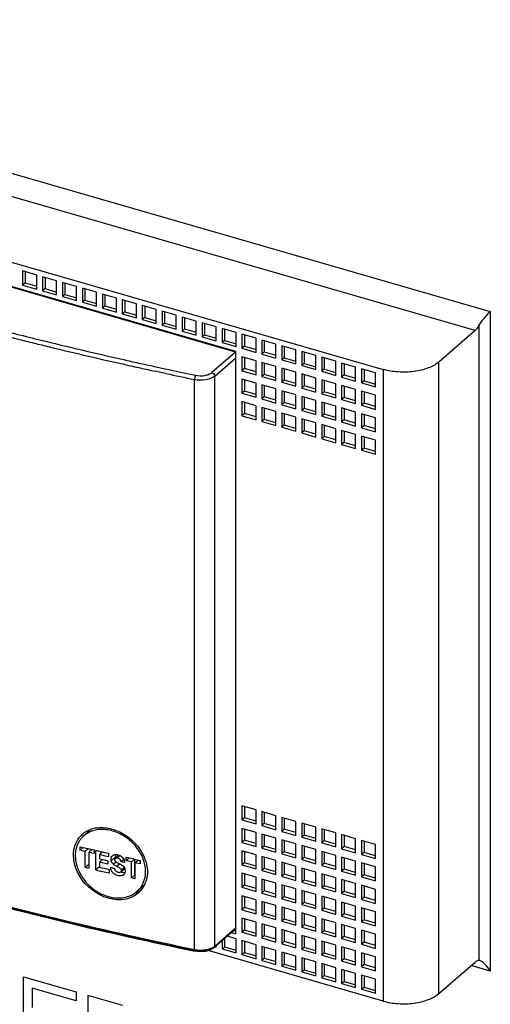
# Model space of a CAD drawing. Units: inches. Extents: x 0 to 34, y -24.5 to 22.
# Drawn here: x 28.8 to 30.1, y 11.9 to 14.5 of the extents above; entities that cross this region are included whole.
import ezdxf

# ---------------------------------------------------------------- set-up
doc = ezdxf.new("R2010")
doc.units = ezdxf.units.IN
doc.header["$LTSCALE"] = 1.87
doc.header["$MEASUREMENT"] = 0
doc.layers.get('0').update_dxf_attribs({"linetype": 'CONTINUOUS'})
doc.layers.add('DATUM_CURVE', color=7, linetype='CONTINUOUS')

msp = doc.modelspace()

# ---------------------------------------------------------------- linework, layer by layer
at = {"color": 9, "linetype": 'Continuous'}
for p, q in [((27.3919, 14.5474), (30.0923, 13.7678)), ((30.0519, 13.717), (27.389, 14.4857)), ((30.0923, 13.7678), (30.0923, 12.0051)), ((30.0627, 12.0336), (30.0627, 13.7314)), ((28.8433, 13.7032), (28.8523, 13.7009)), ((28.8512, 13.6888), (28.8493, 13.6893)), ((28.8849, 13.6928), (28.8923, 13.691)), ((28.9161, 13.6728), (28.9143, 13.6733)), ((29.4117, 13.6593), (29.3486, 13.6046)), ((29.1168, 13.6381), (29.1177, 13.6379)), ((29.3561, 13.5949), (29.4127, 13.644)), ((29.9544, 11.9449), (29.9544, 13.6326)), ((29.1154, 13.6261), (29.1137, 13.6265)), ((29.2014, 13.6071), (29.1973, 13.608)), ((29.2, 13.6197), (29.2226, 13.6148)), ((29.2198, 13.6031), (29.2014, 13.6071)), ((29.2257, 13.6019), (29.2198, 13.6031)), ((29.2226, 13.6148), (29.2234, 13.6146)), ((29.8065, 13.6128), (29.8065, 11.9251)), ((29.3019, 12.063), (29.3019, 13.5857)), ((29.3561, 12.0722), (29.3561, 13.5949)), ((29.0887, 12.304), (29.0998, 12.3136)), ((29.0796, 12.3002), (29.0911, 12.3102)), ((29.0844, 12.291), (29.0919, 12.2975)), ((29.0937, 12.2854), (29.1015, 12.2921)), ((29.1068, 12.276), (29.1143, 12.2825)), ((29.1072, 12.2734), (29.1153, 12.2803)), ((29.4127, 12.1213), (29.3561, 12.0722)), ((29.3035, 12.0585), (29.3052, 12.0595)), ((30.0923, 12.0051), (30.041, 12.0199))]:
    msp.add_line(p, q, dxfattribs=at)
at = {"color": 6, "linetype": 'Continuous'}
for p, q in [((27.3312, 14.3274), (29.8065, 13.6128)), ((29.4127, 13.6608), (27.725, 14.148)), ((29.4117, 13.6593), (27.739, 14.1421)), ((28.843, 13.8759), (28.843, 13.8384)), ((28.8805, 13.8651), (28.843, 13.8759)), ((28.8495, 13.8741), (28.8495, 13.844)), ((28.8805, 13.8276), (28.8805, 13.8651)), ((28.8495, 13.844), (28.843, 13.8384)), ((28.8495, 13.844), (28.8805, 13.8351)), ((28.8963, 13.8606), (28.8963, 13.823)), ((28.9338, 13.8497), (28.8963, 13.8606)), ((28.9028, 13.8587), (28.9028, 13.8287)), ((28.9338, 13.8122), (28.9338, 13.8497)), ((28.9495, 13.8452), (28.9495, 13.8077)), ((28.987, 13.8344), (28.9495, 13.8452)), ((28.956, 13.8433), (28.956, 13.8133)), ((28.843, 13.8384), (28.8805, 13.8276)), ((28.9028, 13.8287), (28.8963, 13.823)), ((28.8963, 13.823), (28.9338, 13.8122)), ((28.9028, 13.8287), (28.9338, 13.8197)), ((28.956, 13.8133), (28.9495, 13.8077)), ((28.956, 13.8133), (28.987, 13.8044)), ((28.987, 13.7968), (28.987, 13.8344)), ((29.0028, 13.8298), (29.0028, 13.7923)), ((29.0403, 13.819), (29.0028, 13.8298)), ((29.0093, 13.8279), (29.0093, 13.7979)), ((29.0403, 13.7815), (29.0403, 13.819)), ((29.056, 13.8144), (29.056, 13.7769)), ((29.0936, 13.8036), (29.056, 13.8144)), ((29.0625, 13.8126), (29.0625, 13.7826)), ((28.9495, 13.8077), (28.987, 13.7968)), ((29.0093, 13.7979), (29.0028, 13.7923)), ((29.0028, 13.7923), (29.0403, 13.7815)), ((29.0093, 13.7979), (29.0403, 13.789)), ((29.0936, 13.7661), (29.0936, 13.8036)), ((29.1093, 13.7991), (29.1093, 13.7616)), ((29.1468, 13.7882), (29.1093, 13.7991)), ((29.1158, 13.7972), (29.1158, 13.7672)), ((29.1468, 13.7507), (29.1468, 13.7882)), ((29.0625, 13.7826), (29.056, 13.7769)), ((29.056, 13.7769), (29.0936, 13.7661)), ((29.0625, 13.7826), (29.0936, 13.7736)), ((29.1158, 13.7672), (29.1093, 13.7616)), ((29.1093, 13.7616), (29.1468, 13.7507)), ((29.1158, 13.7672), (29.1468, 13.7582)), ((29.1626, 13.7837), (29.1626, 13.7462)), ((29.2001, 13.7729), (29.1626, 13.7837)), ((29.1691, 13.7818), (29.1691, 13.7518)), ((29.2001, 13.7354), (29.2001, 13.7729)), ((29.2158, 13.7683), (29.2158, 13.7308)), ((29.2533, 13.7575), (29.2158, 13.7683)), ((29.2223, 13.7664), (29.2223, 13.7364)), ((29.1691, 13.7518), (29.1626, 13.7462)), ((29.1626, 13.7462), (29.2001, 13.7354)), ((29.1691, 13.7518), (29.2001, 13.7429)), ((29.2223, 13.7364), (29.2158, 13.7308)), ((29.2223, 13.7364), (29.2533, 13.7275)), ((29.2533, 13.72), (29.2533, 13.7575)), ((29.2691, 13.7529), (29.2691, 13.7154)), ((29.3066, 13.7421), (29.2691, 13.7529)), ((29.2756, 13.7511), (29.2756, 13.7211)), ((29.3066, 13.7046), (29.3066, 13.7421)), ((29.3223, 13.7376), (29.3223, 13.7001)), ((29.3598, 13.7267), (29.3223, 13.7376)), ((29.3288, 13.7357), (29.3288, 13.7057)), ((29.2158, 13.7308), (29.2533, 13.72)), ((29.2756, 13.7211), (29.2691, 13.7154)), ((29.2691, 13.7154), (29.3066, 13.7046)), ((29.2756, 13.7211), (29.3066, 13.7121)), ((29.3598, 13.6892), (29.3598, 13.7267)), ((29.3756, 13.7222), (29.3756, 13.6847)), ((29.4131, 13.7114), (29.3756, 13.7222)), ((29.3821, 13.7203), (29.3821, 13.6903)), ((29.4131, 13.6739), (29.4131, 13.7114)), ((30.0519, 13.717), (29.9544, 13.6326)), ((29.3288, 13.7057), (29.3223, 13.7001)), ((29.3223, 13.7001), (29.3598, 13.6892)), ((29.3288, 13.7057), (29.3598, 13.6967)), ((29.3821, 13.6903), (29.3756, 13.6847)), ((29.3756, 13.6847), (29.4131, 13.6739)), ((29.3821, 13.6903), (29.4131, 13.6814)), ((29.4288, 13.7068), (29.4288, 13.6693)), ((29.4664, 13.696), (29.4288, 13.7068)), ((29.4353, 13.7049), (29.4353, 13.6749)), ((29.4664, 13.6585), (29.4664, 13.696)), ((29.4821, 13.6914), (29.4821, 13.6539)), ((29.5196, 13.6806), (29.4821, 13.6914)), ((29.4886, 13.6896), (29.4886, 13.6596)), ((29.4127, 12.1044), (29.4127, 13.6608)), ((29.4353, 13.6749), (29.4288, 13.6693)), ((29.4288, 13.6693), (29.4664, 13.6585)), ((29.4353, 13.6749), (29.4664, 13.666)), ((29.4886, 13.6596), (29.4821, 13.6539)), ((29.4886, 13.6596), (29.5196, 13.6506)), ((29.5196, 13.6431), (29.5196, 13.6806)), ((29.5354, 13.6761), (29.5354, 13.6386)), ((29.5729, 13.6652), (29.5354, 13.6761)), ((29.5419, 13.6742), (29.5419, 13.6442)), ((29.5729, 13.6277), (29.5729, 13.6652)), ((29.5886, 13.6607), (29.5886, 13.6232)), ((29.6261, 13.6499), (29.5886, 13.6607)), ((29.5951, 13.6588), (29.5951, 13.6288)), ((29.4288, 13.6468), (29.4288, 13.6093)), ((29.4664, 13.636), (29.4288, 13.6468)), ((29.4353, 13.6449), (29.4353, 13.6149)), ((29.4664, 13.5985), (29.4664, 13.636)), ((29.4821, 13.6539), (29.5196, 13.6431)), ((29.4821, 13.6314), (29.4821, 13.5939)), ((29.5196, 13.6206), (29.4821, 13.6314)), ((29.4886, 13.6296), (29.4886, 13.5996)), ((29.5419, 13.6442), (29.5354, 13.6386)), ((29.5354, 13.6386), (29.5729, 13.6277)), ((29.5419, 13.6442), (29.5729, 13.6352)), ((29.5951, 13.6288), (29.5886, 13.6232)), ((29.5951, 13.6288), (29.6261, 13.6199)), ((29.6261, 13.6124), (29.6261, 13.6499)), ((29.6419, 13.6453), (29.6419, 13.6078)), ((29.6794, 13.6345), (29.6419, 13.6453)), ((29.6484, 13.6434), (29.6484, 13.6134)), ((29.6794, 13.597), (29.6794, 13.6345)), ((29.6951, 13.6299), (29.6951, 13.5924)), ((29.7326, 13.6191), (29.6951, 13.6299)), ((29.4353, 13.6149), (29.4288, 13.6093)), ((29.4288, 13.6093), (29.4664, 13.5985)), ((29.4664, 13.606), (29.4353, 13.6149)), ((29.5196, 13.5831), (29.5196, 13.6206)), ((29.5354, 13.6161), (29.5354, 13.5786)), ((29.5729, 13.6052), (29.5354, 13.6161)), ((29.5419, 13.6142), (29.5419, 13.5842)), ((29.5729, 13.5677), (29.5729, 13.6052)), ((29.5886, 13.6232), (29.6261, 13.6124)), ((29.6484, 13.6134), (29.6419, 13.6078)), ((29.6419, 13.6078), (29.6794, 13.597)), ((29.6484, 13.6134), (29.6794, 13.6045)), ((29.7016, 13.6281), (29.7016, 13.5981)), ((29.7326, 13.5816), (29.7326, 13.6191)), ((29.7484, 13.6146), (29.7484, 13.5771)), ((29.7859, 13.6037), (29.7484, 13.6146)), ((29.7549, 13.6127), (29.7549, 13.5827)), ((29.7859, 13.5662), (29.7859, 13.6037)), ((29.4288, 13.5868), (29.4288, 13.5493)), ((29.4664, 13.576), (29.4288, 13.5868)), ((29.4353, 13.5849), (29.4353, 13.5549)), ((29.4664, 13.5385), (29.4664, 13.576)), ((29.4886, 13.5996), (29.4821, 13.5939)), ((29.4821, 13.5939), (29.5196, 13.5831)), ((29.5196, 13.5906), (29.4886, 13.5996)), ((29.5419, 13.5842), (29.5354, 13.5786)), ((29.5354, 13.5786), (29.5729, 13.5677)), ((29.5729, 13.5752), (29.5419, 13.5842)), ((29.5886, 13.6007), (29.5886, 13.5632)), ((29.6261, 13.5899), (29.5886, 13.6007)), ((29.5951, 13.5988), (29.5951, 13.5688)), ((29.6261, 13.5524), (29.6261, 13.5899)), ((29.6419, 13.5853), (29.6419, 13.5478)), ((29.6794, 13.5745), (29.6419, 13.5853)), ((29.6484, 13.5834), (29.6484, 13.5534)), ((29.7016, 13.5981), (29.6951, 13.5924)), ((29.6951, 13.5924), (29.7326, 13.5816)), ((29.7016, 13.5981), (29.7326, 13.5891)), ((29.7549, 13.5827), (29.7484, 13.5771)), ((29.7484, 13.5771), (29.7859, 13.5662)), ((29.7549, 13.5827), (29.7859, 13.5737)), ((29.4353, 13.5549), (29.4288, 13.5493)), ((29.4288, 13.5493), (29.4664, 13.5385)), ((29.4664, 13.546), (29.4353, 13.5549)), ((29.4821, 13.5714), (29.4821, 13.5339)), ((29.5196, 13.5606), (29.4821, 13.5714)), ((29.4886, 13.5695), (29.4886, 13.5395)), ((29.5196, 13.5231), (29.5196, 13.5606)), ((29.5354, 13.5561), (29.5354, 13.5185)), ((29.5729, 13.5452), (29.5354, 13.5561)), ((29.5419, 13.5542), (29.5419, 13.5242)), ((29.5951, 13.5688), (29.5886, 13.5632)), ((29.5886, 13.5632), (29.6261, 13.5524)), ((29.6261, 13.5599), (29.5951, 13.5688)), ((29.6484, 13.5534), (29.6419, 13.5478)), ((29.6794, 13.5445), (29.6484, 13.5534)), ((29.6794, 13.537), (29.6794, 13.5745)), ((29.6951, 13.5699), (29.6951, 13.5324)), ((29.7326, 13.5591), (29.6951, 13.5699)), ((29.7016, 13.5681), (29.7016, 13.5381)), ((29.7326, 13.5216), (29.7326, 13.5591)), ((29.7484, 13.5546), (29.7484, 13.5171)), ((29.7859, 13.5437), (29.7484, 13.5546)), ((29.7549, 13.5527), (29.7549, 13.5227)), ((29.4288, 13.5268), (29.4288, 13.4893)), ((29.4664, 13.516), (29.4288, 13.5268)), ((29.4353, 13.5249), (29.4353, 13.4949)), ((29.4886, 13.5395), (29.4821, 13.5339)), ((29.4821, 13.5339), (29.5196, 13.5231)), ((29.5196, 13.5306), (29.4886, 13.5395)), ((29.5419, 13.5242), (29.5354, 13.5185)), ((29.5729, 13.5152), (29.5419, 13.5242)), ((29.5729, 13.5077), (29.5729, 13.5452)), ((29.5886, 13.5407), (29.5886, 13.5032)), ((29.6261, 13.5298), (29.5886, 13.5407)), ((29.5951, 13.5388), (29.5951, 13.5088)), ((29.6261, 13.4923), (29.6261, 13.5298)), ((29.6419, 13.5478), (29.6794, 13.537)), ((29.6419, 13.5253), (29.6419, 13.4878)), ((29.6794, 13.5145), (29.6419, 13.5253)), ((29.6484, 13.5234), (29.6484, 13.4934)), ((29.7016, 13.5381), (29.6951, 13.5324)), ((29.6951, 13.5324), (29.7326, 13.5216)), ((29.7326, 13.5291), (29.7016, 13.5381)), ((29.7859, 13.5062), (29.7859, 13.5437)), ((29.4664, 13.4785), (29.4664, 13.516)), ((29.4821, 13.5114), (29.4821, 13.4739)), ((29.5196, 13.5006), (29.4821, 13.5114)), ((29.4886, 13.5095), (29.4886, 13.4795)), ((29.5196, 13.4631), (29.5196, 13.5006)), ((29.5354, 13.5185), (29.5729, 13.5077)), ((29.5951, 13.5088), (29.5886, 13.5032)), ((29.5886, 13.5032), (29.6261, 13.4923)), ((29.6261, 13.4998), (29.5951, 13.5088)), ((29.6794, 13.477), (29.6794, 13.5145)), ((29.6951, 13.5099), (29.6951, 13.4724)), ((29.7326, 13.4991), (29.6951, 13.5099)), ((29.7016, 13.5081), (29.7016, 13.478)), ((29.7326, 13.4616), (29.7326, 13.4991)), ((29.7549, 13.5227), (29.7484, 13.5171)), ((29.7484, 13.5171), (29.7859, 13.5062)), ((29.7859, 13.5137), (29.7549, 13.5227)), ((29.4353, 13.4949), (29.4288, 13.4893)), ((29.4288, 13.4893), (29.4664, 13.4785)), ((29.4664, 13.486), (29.4353, 13.4949)), ((29.4886, 13.4795), (29.4821, 13.4739)), ((29.4821, 13.4739), (29.5196, 13.4631)), ((29.5196, 13.4706), (29.4886, 13.4795)), ((29.5354, 13.496), (29.5354, 13.4585)), ((29.5729, 13.4852), (29.5354, 13.496)), ((29.5419, 13.4942), (29.5419, 13.4642)), ((29.5729, 13.4477), (29.5729, 13.4852)), ((29.5886, 13.4807), (29.5886, 13.4432)), ((29.6261, 13.4698), (29.5886, 13.4807)), ((29.5951, 13.4788), (29.5951, 13.4488)), ((29.6484, 13.4934), (29.6419, 13.4878)), ((29.6419, 13.4878), (29.6794, 13.477)), ((29.6794, 13.4845), (29.6484, 13.4934)), ((29.7016, 13.478), (29.6951, 13.4724)), ((29.6951, 13.4724), (29.7326, 13.4616)), ((29.7326, 13.4691), (29.7016, 13.478)), ((29.7484, 13.4946), (29.7484, 13.457)), ((29.7859, 13.4837), (29.7484, 13.4946)), ((29.7549, 13.4927), (29.7549, 13.4627)), ((29.7859, 13.4462), (29.7859, 13.4837)), ((29.5419, 13.4642), (29.5354, 13.4585)), ((29.5354, 13.4585), (29.5729, 13.4477)), ((29.5729, 13.4552), (29.5419, 13.4642)), ((29.5951, 13.4488), (29.5886, 13.4432)), ((29.6261, 13.4398), (29.5951, 13.4488)), ((29.6261, 13.4323), (29.6261, 13.4698)), ((29.6419, 13.4653), (29.6419, 13.4278)), ((29.6794, 13.4545), (29.6419, 13.4653)), ((29.6484, 13.4634), (29.6484, 13.4334)), ((29.6794, 13.417), (29.6794, 13.4545)), ((29.6951, 13.4499), (29.6951, 13.4124)), ((29.7326, 13.4391), (29.6951, 13.4499)), ((29.7016, 13.448), (29.7016, 13.418)), ((29.7549, 13.4627), (29.7484, 13.457)), ((29.7484, 13.457), (29.7859, 13.4462)), ((29.7859, 13.4537), (29.7549, 13.4627)), ((29.5886, 13.4432), (29.6261, 13.4323)), ((29.6484, 13.4334), (29.6419, 13.4278)), ((29.6419, 13.4278), (29.6794, 13.417)), ((29.6794, 13.4245), (29.6484, 13.4334)), ((29.7016, 13.418), (29.6951, 13.4124)), ((29.7326, 13.4091), (29.7016, 13.418)), ((29.7326, 13.4016), (29.7326, 13.4391)), ((29.7484, 13.4345), (29.7484, 13.397)), ((29.7859, 13.4237), (29.7484, 13.4345)), ((29.7549, 13.4327), (29.7549, 13.4027)), ((29.7859, 13.3862), (29.7859, 13.4237)), ((29.6951, 13.4124), (29.7326, 13.4016)), ((29.7549, 13.4027), (29.7484, 13.397)), ((29.7484, 13.397), (29.7859, 13.3862)), ((29.7859, 13.3937), (29.7549, 13.4027)), ((29.4664, 12.4358), (29.4288, 12.4466)), ((29.4288, 12.4466), (29.4288, 12.4091)), ((29.4353, 12.4448), (29.4353, 12.4148)), ((29.4664, 12.3983), (29.4664, 12.4358)), ((29.5196, 12.4204), (29.4821, 12.4313)), ((29.4821, 12.4313), (29.4821, 12.3938)), ((29.4886, 12.4294), (29.4886, 12.3994)), ((29.5196, 12.3829), (29.5196, 12.4204)), ((29.4353, 12.4148), (29.4288, 12.4091)), ((29.4288, 12.4091), (29.4664, 12.3983)), ((29.4664, 12.4058), (29.4353, 12.4148)), ((29.4886, 12.3994), (29.4821, 12.3938)), ((29.4821, 12.3938), (29.5196, 12.3829)), ((29.5196, 12.3904), (29.4886, 12.3994)), ((29.5729, 12.4051), (29.5354, 12.4159)), ((29.5354, 12.4159), (29.5354, 12.3784)), ((29.5419, 12.414), (29.5419, 12.384)), ((29.5729, 12.3676), (29.5729, 12.4051)), ((29.6261, 12.3897), (29.5886, 12.4005)), ((29.5886, 12.4005), (29.5886, 12.363)), ((29.5951, 12.3986), (29.5951, 12.3686)), ((29.0241, 12.3823), (29.0063, 12.3669)), ((29.4664, 12.3758), (29.4288, 12.3866)), ((29.4288, 12.3866), (29.4288, 12.3491)), ((29.4353, 12.3848), (29.4353, 12.3548)), ((29.4664, 12.3383), (29.4664, 12.3758)), ((29.5196, 12.3604), (29.4821, 12.3713)), ((29.4821, 12.3713), (29.4821, 12.3338)), ((29.4886, 12.3694), (29.4886, 12.3394)), ((29.5419, 12.384), (29.5354, 12.3784)), ((29.5354, 12.3784), (29.5729, 12.3676)), ((29.5729, 12.3751), (29.5419, 12.384)), ((29.5951, 12.3686), (29.5886, 12.363)), ((29.6261, 12.3597), (29.5951, 12.3686)), ((29.6261, 12.3522), (29.6261, 12.3897)), ((29.6794, 12.3743), (29.6419, 12.3851)), ((29.6419, 12.3851), (29.6419, 12.3476)), ((29.6484, 12.3833), (29.6484, 12.3533)), ((29.6794, 12.3368), (29.6794, 12.3743)), ((29.7326, 12.3589), (29.6951, 12.3698)), ((29.6951, 12.3698), (29.6951, 12.3323)), ((29.7016, 12.3679), (29.7016, 12.3379)), ((29.4353, 12.3548), (29.4288, 12.3491)), ((29.4288, 12.3491), (29.4664, 12.3383)), ((29.4664, 12.3458), (29.4353, 12.3548)), ((29.4886, 12.3394), (29.4821, 12.3338)), ((29.5196, 12.3304), (29.4886, 12.3394)), ((29.5196, 12.3229), (29.5196, 12.3604)), ((29.5729, 12.3451), (29.5354, 12.3559)), ((29.5354, 12.3559), (29.5354, 12.3184)), ((29.5419, 12.354), (29.5419, 12.324)), ((29.5729, 12.3076), (29.5729, 12.3451)), ((29.5886, 12.363), (29.6261, 12.3522)), ((29.6261, 12.3297), (29.5886, 12.3405)), ((29.5886, 12.3405), (29.5886, 12.303)), ((29.6484, 12.3533), (29.6419, 12.3476)), ((29.6419, 12.3476), (29.6794, 12.3368)), ((29.6794, 12.3443), (29.6484, 12.3533)), ((29.7326, 12.3214), (29.7326, 12.3589)), ((29.7859, 12.3436), (29.7484, 12.3544)), ((29.7484, 12.3544), (29.7484, 12.3169)), ((29.7549, 12.3525), (29.7549, 12.3225)), ((29.7859, 12.3061), (29.7859, 12.3436)), ((28.9966, 12.3283), (28.9966, 12.3376)), ((28.9966, 12.3376), (29.0125, 12.3339)), ((28.9969, 12.3286), (29.0051, 12.3356)), ((29.0101, 12.3248), (28.9969, 12.3286)), ((29.0104, 12.3251), (29.0189, 12.3324)), ((29.0104, 12.2821), (29.0104, 12.3251)), ((29.0125, 12.3339), (29.0214, 12.3318)), ((29.02, 12.3228), (29.02, 12.2798)), ((29.0204, 12.3231), (29.0285, 12.3302)), ((29.0335, 12.3193), (29.0204, 12.3231)), ((29.0214, 12.3318), (29.0285, 12.3302)), ((29.0254, 12.3309), (29.0254, 12.3275)), ((29.0285, 12.3302), (29.0338, 12.3289)), ((29.0338, 12.3289), (29.0346, 12.3296)), ((29.0338, 12.3289), (29.0338, 12.3196)), ((29.0338, 12.3196), (29.0346, 12.3203)), ((29.0387, 12.2755), (29.0387, 12.3278)), ((29.0387, 12.3278), (29.0423, 12.327)), ((29.0423, 12.327), (29.0502, 12.3251)), ((29.0482, 12.3165), (29.0565, 12.3237)), ((29.0482, 12.3165), (29.0482, 12.3053)), ((29.0646, 12.3127), (29.0482, 12.3165)), ((29.0502, 12.3251), (29.0565, 12.3237)), ((29.0524, 12.3246), (29.0524, 12.3201)), ((29.0565, 12.3237), (29.0614, 12.3225)), ((29.0614, 12.3225), (29.0662, 12.3214)), ((29.0728, 12.3108), (29.0646, 12.3127)), ((29.0662, 12.3214), (29.0728, 12.3199)), ((29.0728, 12.3199), (29.0728, 12.3108)), ((29.0831, 12.3141), (29.0858, 12.3157)), ((29.0998, 12.3149), (29.0901, 12.3064)), ((29.0947, 12.3075), (29.1023, 12.3141)), ((29.0975, 12.3158), (29.1003, 12.315)), ((29.0998, 12.3136), (29.1002, 12.3148)), ((29.1003, 12.315), (29.1035, 12.3137)), ((29.4664, 12.3158), (29.4288, 12.3266)), ((29.4288, 12.3266), (29.4288, 12.2891)), ((29.4353, 12.3248), (29.4353, 12.2948)), ((29.4664, 12.2783), (29.4664, 12.3158)), ((29.4821, 12.3338), (29.5196, 12.3229)), ((29.5419, 12.324), (29.5354, 12.3184)), ((29.5354, 12.3184), (29.5729, 12.3076)), ((29.5729, 12.3151), (29.5419, 12.324)), ((29.5951, 12.3386), (29.5951, 12.3086)), ((29.6261, 12.2922), (29.6261, 12.3297)), ((29.6794, 12.3143), (29.6419, 12.3251)), ((29.6419, 12.3251), (29.6419, 12.2876)), ((29.6484, 12.3233), (29.6484, 12.2933)), ((29.6794, 12.2768), (29.6794, 12.3143)), ((29.7016, 12.3379), (29.6951, 12.3323)), ((29.6951, 12.3323), (29.7326, 12.3214)), ((29.7326, 12.3289), (29.7016, 12.3379)), ((29.7549, 12.3225), (29.7484, 12.3169)), ((29.7484, 12.3169), (29.7859, 12.3061)), ((29.7859, 12.3136), (29.7549, 12.3225)), ((29.02, 12.2904), (29.0104, 12.2821)), ((29.0482, 12.3053), (29.0564, 12.3035)), ((29.0482, 12.2964), (29.0564, 12.3035)), ((29.0482, 12.2964), (29.0482, 12.2829)), ((29.0707, 12.2912), (29.0482, 12.2964)), ((29.0524, 12.3044), (29.0524, 12.3)), ((29.0564, 12.3035), (29.0614, 12.3023)), ((29.0614, 12.3023), (29.0707, 12.3002)), ((29.0707, 12.3002), (29.0707, 12.2912)), ((29.0865, 12.2893), (29.0844, 12.291)), ((29.095, 12.2847), (29.1028, 12.2915)), ((29.1132, 12.3037), (29.1061, 12.2975)), ((29.1149, 12.295), (29.1061, 12.2975)), ((29.1146, 12.2995), (29.1151, 12.2952)), ((29.1195, 12.3), (29.1195, 12.3093)), ((29.1195, 12.3093), (29.1241, 12.3083)), ((29.1195, 12.3), (29.128, 12.3074)), ((29.1204, 12.2998), (29.1195, 12.3)), ((29.1334, 12.2969), (29.1204, 12.2998)), ((29.1241, 12.3083), (29.1354, 12.3058)), ((29.1334, 12.2969), (29.142, 12.3044)), ((29.1334, 12.2539), (29.1334, 12.2969)), ((29.1354, 12.3058), (29.1445, 12.3037)), ((29.142, 12.3044), (29.142, 12.2614)), ((29.1431, 12.2947), (29.1512, 12.3017)), ((29.1431, 12.2947), (29.1431, 12.2517)), ((29.1512, 12.2929), (29.1431, 12.2947)), ((29.1445, 12.3037), (29.157, 12.301)), ((29.1512, 12.3017), (29.157, 12.3)), ((29.157, 12.2917), (29.1512, 12.2929)), ((29.157, 12.301), (29.157, 12.2917)), ((29.4353, 12.2948), (29.4288, 12.2891)), ((29.4288, 12.2891), (29.4664, 12.2783)), ((29.4664, 12.2858), (29.4353, 12.2948)), ((29.5196, 12.3004), (29.4821, 12.3113)), ((29.4821, 12.3113), (29.4821, 12.2738)), ((29.4886, 12.3094), (29.4886, 12.2794)), ((29.5196, 12.2629), (29.5196, 12.3004)), ((29.5729, 12.2851), (29.5354, 12.2959)), ((29.5354, 12.2959), (29.5354, 12.2584)), ((29.5419, 12.294), (29.5419, 12.264)), ((29.5951, 12.3086), (29.5886, 12.303)), ((29.5886, 12.303), (29.6261, 12.2922)), ((29.6261, 12.2997), (29.5951, 12.3086)), ((29.6484, 12.2933), (29.6419, 12.2876)), ((29.6419, 12.2876), (29.6794, 12.2768)), ((29.6794, 12.2843), (29.6484, 12.2933)), ((29.7326, 12.2989), (29.6951, 12.3098)), ((29.6951, 12.3098), (29.6951, 12.2723)), ((29.7016, 12.3079), (29.7016, 12.2779)), ((29.7326, 12.2614), (29.7326, 12.2989)), ((29.7859, 12.2836), (29.7484, 12.2944)), ((29.7484, 12.2944), (29.7484, 12.2569)), ((29.7549, 12.2925), (29.7549, 12.2625)), ((29.0198, 12.2796), (29.0106, 12.2823)), ((29.0482, 12.2837), (29.0387, 12.2755)), ((29.0739, 12.277), (29.0739, 12.2673)), ((29.0788, 12.2827), (29.0858, 12.2806)), ((29.0858, 12.2806), (29.0878, 12.2801)), ((29.0949, 12.2848), (29.0937, 12.2854)), ((29.1056, 12.27), (29.1158, 12.2789)), ((29.1127, 12.2625), (29.11, 12.2608)), ((29.1127, 12.2625), (29.1141, 12.2637)), ((29.1337, 12.2541), (29.142, 12.2614)), ((29.4664, 12.2558), (29.4288, 12.2666)), ((29.4288, 12.2666), (29.4288, 12.2291)), ((29.4353, 12.2647), (29.4353, 12.2347)), ((29.4886, 12.2794), (29.4821, 12.2738)), ((29.4821, 12.2738), (29.5196, 12.2629)), ((29.5196, 12.2704), (29.4886, 12.2794)), ((29.5419, 12.264), (29.5354, 12.2584)), ((29.5729, 12.2551), (29.5419, 12.264)), ((29.5729, 12.2475), (29.5729, 12.2851)), ((29.6261, 12.2697), (29.5886, 12.2805)), ((29.5886, 12.2805), (29.5886, 12.243)), ((29.5951, 12.2786), (29.5951, 12.2486)), ((29.6261, 12.2322), (29.6261, 12.2697)), ((29.6794, 12.2543), (29.6419, 12.2651)), ((29.6419, 12.2651), (29.6419, 12.2276)), ((29.6484, 12.2633), (29.6484, 12.2333)), ((29.7016, 12.2779), (29.6951, 12.2723)), ((29.6951, 12.2723), (29.7326, 12.2614)), ((29.7326, 12.2689), (29.7016, 12.2779)), ((29.7549, 12.2625), (29.7484, 12.2569)), ((29.7859, 12.2536), (29.7549, 12.2625)), ((29.7859, 12.2461), (29.7859, 12.2836)), ((29.1428, 12.2515), (29.1337, 12.2541)), ((29.4353, 12.2347), (29.4288, 12.2291)), ((29.4664, 12.2258), (29.4353, 12.2347)), ((29.4664, 12.2183), (29.4664, 12.2558)), ((29.5196, 12.2404), (29.4821, 12.2512)), ((29.4821, 12.2512), (29.4821, 12.2137)), ((29.4886, 12.2494), (29.4886, 12.2194)), ((29.5196, 12.2029), (29.5196, 12.2404)), ((29.5354, 12.2584), (29.5729, 12.2475)), ((29.5729, 12.225), (29.5354, 12.2359)), ((29.5354, 12.2359), (29.5354, 12.1984)), ((29.5419, 12.234), (29.5419, 12.204)), ((29.5951, 12.2486), (29.5886, 12.243)), ((29.5886, 12.243), (29.6261, 12.2322)), ((29.6261, 12.2397), (29.5951, 12.2486)), ((29.6794, 12.2168), (29.6794, 12.2543)), ((29.7326, 12.2389), (29.6951, 12.2498)), ((29.6951, 12.2498), (29.6951, 12.2123)), ((29.7016, 12.2479), (29.7016, 12.2179)), ((29.7326, 12.2014), (29.7326, 12.2389)), ((29.7484, 12.2569), (29.7859, 12.2461)), ((29.7859, 12.2236), (29.7484, 12.2344)), ((29.7484, 12.2344), (29.7484, 12.1969)), ((29.1665, 12.2335), (29.1483, 12.2178)), ((29.4288, 12.2291), (29.4664, 12.2183)), ((29.4886, 12.2194), (29.4821, 12.2137)), ((29.4821, 12.2137), (29.5196, 12.2029)), ((29.5196, 12.2104), (29.4886, 12.2194)), ((29.5729, 12.1875), (29.5729, 12.225)), ((29.6261, 12.2097), (29.5886, 12.2205)), ((29.5886, 12.2205), (29.5886, 12.183)), ((29.5951, 12.2186), (29.5951, 12.1886)), ((29.6261, 12.1722), (29.6261, 12.2097)), ((29.6484, 12.2333), (29.6419, 12.2276)), ((29.6419, 12.2276), (29.6794, 12.2168)), ((29.6794, 12.2243), (29.6484, 12.2333)), ((29.7016, 12.2179), (29.6951, 12.2123)), ((29.6951, 12.2123), (29.7326, 12.2014)), ((29.7326, 12.2089), (29.7016, 12.2179)), ((29.7549, 12.2325), (29.7549, 12.2025)), ((29.7859, 12.1861), (29.7859, 12.2236)), ((29.4664, 12.1958), (29.4288, 12.2066)), ((29.4288, 12.2066), (29.4288, 12.1691)), ((29.4353, 12.2047), (29.4353, 12.1747)), ((29.4664, 12.1583), (29.4664, 12.1958)), ((29.5196, 12.1804), (29.4821, 12.1912)), ((29.4821, 12.1912), (29.4821, 12.1537)), ((29.4886, 12.1894), (29.4886, 12.1594)), ((29.5419, 12.204), (29.5354, 12.1984)), ((29.5354, 12.1984), (29.5729, 12.1875)), ((29.5729, 12.195), (29.5419, 12.204)), ((29.5951, 12.1886), (29.5886, 12.183)), ((29.5886, 12.183), (29.6261, 12.1722)), ((29.6261, 12.1797), (29.5951, 12.1886)), ((29.6794, 12.1943), (29.6419, 12.2051)), ((29.6419, 12.2051), (29.6419, 12.1676)), ((29.6484, 12.2033), (29.6484, 12.1732)), ((29.6794, 12.1568), (29.6794, 12.1943)), ((29.7326, 12.1789), (29.6951, 12.1898)), ((29.6951, 12.1898), (29.6951, 12.1522)), ((29.7016, 12.1879), (29.7016, 12.1579)), ((29.7549, 12.2025), (29.7484, 12.1969)), ((29.7484, 12.1969), (29.7859, 12.1861)), ((29.7859, 12.1936), (29.7549, 12.2025)), ((29.4353, 12.1747), (29.4288, 12.1691)), ((29.4288, 12.1691), (29.4664, 12.1583)), ((29.4664, 12.1658), (29.4353, 12.1747)), ((29.4886, 12.1594), (29.4821, 12.1537)), ((29.5196, 12.1504), (29.4886, 12.1594)), ((29.5196, 12.1429), (29.5196, 12.1804)), ((29.5729, 12.165), (29.5354, 12.1759)), ((29.5354, 12.1759), (29.5354, 12.1384)), ((29.5419, 12.174), (29.5419, 12.144)), ((29.5729, 12.1275), (29.5729, 12.165)), ((29.6261, 12.1497), (29.5886, 12.1605)), ((29.5886, 12.1605), (29.5886, 12.123)), ((29.5951, 12.1586), (29.5951, 12.1286)), ((29.6484, 12.1732), (29.6419, 12.1676)), ((29.6419, 12.1676), (29.6794, 12.1568)), ((29.6794, 12.1643), (29.6484, 12.1732)), ((29.7016, 12.1579), (29.6951, 12.1522)), ((29.7326, 12.1489), (29.7016, 12.1579)), ((29.7326, 12.1414), (29.7326, 12.1789)), ((29.7859, 12.1636), (29.7484, 12.1744)), ((29.7484, 12.1744), (29.7484, 12.1369)), ((29.7549, 12.1725), (29.7549, 12.1425)), ((29.7859, 12.126), (29.7859, 12.1636)), ((29.4664, 12.1358), (29.4288, 12.1466)), ((29.4288, 12.1466), (29.4288, 12.1091)), ((29.4353, 12.1447), (29.4353, 12.1147)), ((29.4664, 12.0983), (29.4664, 12.1358)), ((29.4821, 12.1537), (29.5196, 12.1429)), ((29.5196, 12.1204), (29.4821, 12.1312)), ((29.4821, 12.1312), (29.4821, 12.0937)), ((29.4886, 12.1294), (29.4886, 12.0994)), ((29.5419, 12.144), (29.5354, 12.1384)), ((29.5354, 12.1384), (29.5729, 12.1275)), ((29.5729, 12.135), (29.5419, 12.144)), ((29.5951, 12.1286), (29.5886, 12.123)), ((29.6261, 12.1197), (29.5951, 12.1286)), ((29.6261, 12.1122), (29.6261, 12.1497)), ((29.6794, 12.1343), (29.6419, 12.1451)), ((29.6419, 12.1451), (29.6419, 12.1076)), ((29.6484, 12.1432), (29.6484, 12.1132)), ((29.6794, 12.0968), (29.6794, 12.1343)), ((29.6951, 12.1522), (29.7326, 12.1414)), ((29.7326, 12.1189), (29.6951, 12.1297)), ((29.6951, 12.1297), (29.6951, 12.0922)), ((29.7549, 12.1425), (29.7484, 12.1369)), ((29.7484, 12.1369), (29.7859, 12.126)), ((29.7859, 12.1335), (29.7549, 12.1425)), ((29.4127, 12.1185), (29.3542, 12.0678)), ((29.4005, 12.1079), (29.4127, 12.1044)), ((29.407, 12.1135), (29.4127, 12.1119)), ((29.4353, 12.1147), (29.4288, 12.1091)), ((29.4288, 12.1091), (29.4664, 12.0983)), ((29.4664, 12.1058), (29.4353, 12.1147)), ((29.5196, 12.0829), (29.5196, 12.1204)), ((29.5729, 12.105), (29.5354, 12.1159)), ((29.5354, 12.1159), (29.5354, 12.0784)), ((29.5419, 12.114), (29.5419, 12.084)), ((29.5729, 12.0675), (29.5729, 12.105)), ((29.5886, 12.123), (29.6261, 12.1122)), ((29.6484, 12.1132), (29.6419, 12.1076)), ((29.6419, 12.1076), (29.6794, 12.0968)), ((29.6794, 12.1043), (29.6484, 12.1132)), ((29.7016, 12.1279), (29.7016, 12.0979)), ((29.7326, 12.0814), (29.7326, 12.1189)), ((29.7859, 12.1035), (29.7484, 12.1144)), ((29.7484, 12.1144), (29.7484, 12.0769)), ((29.7549, 12.1125), (29.7549, 12.0825)), ((29.7859, 12.066), (29.7859, 12.1035)), ((29.3756, 12.0863), (29.3756, 12.0645)), ((29.3821, 12.0919), (29.3821, 12.0701)), ((29.4131, 12.0911), (29.3892, 12.0981)), ((29.4131, 12.0536), (29.4131, 12.0911)), ((29.4664, 12.0758), (29.4288, 12.0866)), ((29.4288, 12.0866), (29.4288, 12.0491)), ((29.4353, 12.0847), (29.4353, 12.0547)), ((29.4886, 12.0994), (29.4821, 12.0937)), ((29.4821, 12.0937), (29.5196, 12.0829)), ((29.5196, 12.0904), (29.4886, 12.0994)), ((29.5419, 12.084), (29.5354, 12.0784)), ((29.5354, 12.0784), (29.5729, 12.0675)), ((29.5729, 12.075), (29.5419, 12.084)), ((29.6261, 12.0897), (29.5886, 12.1005)), ((29.5886, 12.1005), (29.5886, 12.063)), ((29.5951, 12.0986), (29.5951, 12.0686)), ((29.6261, 12.0522), (29.6261, 12.0897)), ((29.6794, 12.0743), (29.6419, 12.0851)), ((29.6419, 12.0851), (29.6419, 12.0476)), ((29.6484, 12.0832), (29.6484, 12.0532)), ((29.7016, 12.0979), (29.6951, 12.0922)), ((29.6951, 12.0922), (29.7326, 12.0814)), ((29.7326, 12.0889), (29.7016, 12.0979)), ((29.7549, 12.0825), (29.7484, 12.0769)), ((29.7484, 12.0769), (29.7859, 12.066)), ((29.7859, 12.0735), (29.7549, 12.0825)), ((29.8065, 11.9251), (29.3386, 12.0602)), ((29.3567, 12.0699), (29.3598, 12.069)), ((29.3598, 12.069), (29.3598, 12.0727)), ((29.3756, 12.0645), (29.3821, 12.0701)), ((29.3756, 12.0645), (29.4131, 12.0536)), ((29.3821, 12.0701), (29.4131, 12.0611)), ((29.4288, 12.0491), (29.4353, 12.0547)), ((29.4353, 12.0547), (29.4664, 12.0458)), ((29.4664, 12.0383), (29.4664, 12.0758)), ((29.5196, 12.0604), (29.4821, 12.0712)), ((29.4821, 12.0712), (29.4821, 12.0337)), ((29.4886, 12.0693), (29.4886, 12.0393)), ((29.5196, 12.0229), (29.5196, 12.0604)), ((29.5729, 12.045), (29.5354, 12.0558)), ((29.5354, 12.0558), (29.5354, 12.0183)), ((29.5419, 12.054), (29.5419, 12.024)), ((29.5951, 12.0686), (29.5886, 12.063)), ((29.5886, 12.063), (29.6261, 12.0522)), ((29.6261, 12.0597), (29.5951, 12.0686)), ((29.6484, 12.0532), (29.6419, 12.0476)), ((29.6794, 12.0443), (29.6484, 12.0532)), ((29.6794, 12.0368), (29.6794, 12.0743)), ((29.7326, 12.0589), (29.6951, 12.0697)), ((29.6951, 12.0697), (29.6951, 12.0322)), ((29.7016, 12.0679), (29.7016, 12.0379)), ((29.7326, 12.0214), (29.7326, 12.0589)), ((29.7859, 12.0435), (29.7484, 12.0544)), ((29.7484, 12.0544), (29.7484, 12.0169)), ((29.7549, 12.0525), (29.7549, 12.0225)), ((29.4288, 12.0491), (29.4664, 12.0383)), ((29.4821, 12.0337), (29.4886, 12.0393)), ((29.4821, 12.0337), (29.5196, 12.0229)), ((29.4886, 12.0393), (29.5196, 12.0304)), ((29.5354, 12.0183), (29.5419, 12.024)), ((29.5419, 12.024), (29.5729, 12.015)), ((29.5729, 12.0075), (29.5729, 12.045)), ((29.6261, 12.0296), (29.5886, 12.0405)), ((29.5886, 12.0405), (29.5886, 12.003)), ((29.5951, 12.0386), (29.5951, 12.0086)), ((29.6261, 11.9921), (29.6261, 12.0296)), ((29.6419, 12.0476), (29.6794, 12.0368)), ((29.6794, 12.0143), (29.6419, 12.0251)), ((29.6419, 12.0251), (29.6419, 11.9876)), ((29.7016, 12.0379), (29.6951, 12.0322)), ((29.6951, 12.0322), (29.7326, 12.0214)), ((29.7326, 12.0289), (29.7016, 12.0379)), ((29.7859, 12.006), (29.7859, 12.0435)), ((29.9544, 11.9449), (30.0519, 12.0293)), ((30.0639, 12.0333), (30.0627, 12.0336)), ((29.5354, 12.0183), (29.5729, 12.0075)), ((29.5886, 12.003), (29.5951, 12.0086)), ((29.5886, 12.003), (29.6261, 11.9921)), ((29.5951, 12.0086), (29.6261, 11.9996)), ((29.6484, 12.0232), (29.6484, 11.9932)), ((29.6794, 11.9768), (29.6794, 12.0143)), ((29.7326, 11.9989), (29.6951, 12.0097)), ((29.6951, 12.0097), (29.6951, 11.9722)), ((29.7016, 12.0079), (29.7016, 11.9778)), ((29.7326, 11.9614), (29.7326, 11.9989)), ((29.7549, 12.0225), (29.7484, 12.0169)), ((29.7484, 12.0169), (29.7859, 12.006)), ((29.7859, 12.0135), (29.7549, 12.0225)), ((29.6419, 11.9876), (29.6484, 11.9932)), ((29.6419, 11.9876), (29.6794, 11.9768)), ((29.6484, 11.9932), (29.6794, 11.9843)), ((29.6951, 11.9722), (29.7016, 11.9778)), ((29.6951, 11.9722), (29.7326, 11.9614)), ((29.7016, 11.9778), (29.7326, 11.9689)), ((29.7859, 11.9835), (29.7484, 11.9944)), ((29.7484, 11.9944), (29.7484, 11.9568)), ((29.7549, 11.9925), (29.7549, 11.9625)), ((29.7859, 11.946), (29.7859, 11.9835)), ((29.7484, 11.9568), (29.7549, 11.9625)), ((29.7484, 11.9568), (29.7859, 11.946)), ((29.7549, 11.9625), (29.7859, 11.9535))]:
    msp.add_line(p, q, dxfattribs=at)
at = {"color": 9, "linetype": 'Continuous'}
for centre, radius, start, end in [((31.5821, 24.6348), 11.2815, 254.81611, 255.98108), ((31.5714, 24.587), 11.2205, 254.84639, 255.92828), ((31.6326, 24.8356), 11.4886, 255.98938, 256.10542), ((31.6368, 24.8443), 11.486, 255.97008, 256.13806), ((31.6469, 24.8934), 11.5481, 256.1055, 256.31219), ((31.6518, 24.9051), 11.5486, 256.17561, 256.30199), ((31.6891, 25.0592), 11.7072, 256.30313, 257.30759), ((31.7047, 25.1337), 11.7953, 256.32506, 257.31062), ((31.7371, 25.2693), 11.9228, 257.30841, 257.50442), ((31.7503, 25.3285), 11.9833, 257.50443, 257.71262), ((31.7443, 25.3087), 11.9747, 257.31825, 257.52462), ((31.7586, 25.3736), 12.0411, 257.52461, 257.71838), ((31.7757, 25.4461), 12.1037, 257.82696, 258.22276), ((31.787, 25.505), 12.1755, 257.85624, 258.22274), ((31.6937, 23.5285), 11.715, 254.73917, 258.23576), ((31.6482, 23.3613), 11.5393, 254.74388, 258.26804)]:
    msp.add_arc(centre, radius, start, end, dxfattribs=at)
at = {"color": 6, "linetype": 'Continuous'}
for centre, radius, start, end in [((29.0472, 12.3192), 0.0682, 121.7631, 130.8296), ((29.0644, 12.3334), 0.0688, 149.9488, 152.383), ((29.0476, 12.3192), 0.063, 130.8716, 133.5401), ((29.0518, 12.309), 0.0794, 101.7468, 110.817), ((29.0529, 12.304), 0.0846, 98.568, 101.7939), ((29.0515, 12.3177), 0.0725, 158.422, 161.7038), ((29.0545, 12.3157), 0.0708, 158.275, 161.2613), ((29.0513, 12.317), 0.0673, 148.6936, 158.3202), ((29.048, 12.319), 0.0634, 141.1717, 148.6475), ((29.0472, 12.3196), 0.0625, 133.5382, 141.129), ((29.056, 12.3152), 0.0723, 161.2582, 163.5344), ((29.0499, 12.2596), 0.1237, 30.894, 36.479), ((29.0555, 12.2629), 0.1172, 22.5827, 30.912), ((29.0559, 12.262), 0.1217, 24.7995, 30.6026), ((29.0586, 12.2634), 0.1187, 22.4926, 24.7861), ((29.0821, 12.3158), 0.0987, 188.6497, 193.3312), ((29.0973, 12.3033), 0.018, 190.0376, 193.3131), ((29.1102, 12.3134), 0.0194, 189.4519, 196.4963), ((29.0605, 12.265), 0.1117, 20.5867, 22.5345), ((29.0633, 12.2661), 0.1087, 17.6338, 20.5916), ((29.0658, 12.2669), 0.1061, 16.7071, 17.6259), ((29.068, 12.2675), 0.1038, 14.4002, 16.7125), ((29.0602, 12.264), 0.1169, 21.0808, 22.4906), ((29.0623, 12.2648), 0.1147, 18.2832, 21.0854), ((29.0646, 12.2656), 0.1123, 16.8524, 18.2785), ((31.7129, 23.8025), 11.8332, 256.93884, 257.11363), ((31.7148, 23.8203), 11.8415, 256.98611, 257.11359), ((29.1059, 12.2703), 0.0104, 310.9194, 320.6174), ((29.105, 12.2668), 0.071, 331.4677, 337.5532), ((29.1032, 12.2676), 0.073, 337.5484, 341.6401), ((29.1019, 12.2681), 0.0744, 341.635, 343.2678), ((31.6967, 23.5512), 11.7392, 254.75163, 258.23692), ((29.1058, 12.267), 0.065, 308.0283, 310.8783), ((29.1064, 12.2663), 0.0641, 310.8722, 321.2304), ((29.1075, 12.2655), 0.0682, 310.8609, 319.725), ((29.1061, 12.2665), 0.0644, 321.2803, 327.7829), ((29.1072, 12.2657), 0.0686, 319.7979, 331.4728)]:
    msp.add_arc(centre, radius, start, end, dxfattribs=at)
for points, knots in [([(30.0627, 13.7314), (30.0646, 13.735), (30.0695, 13.7419), (30.0796, 13.7539), (30.0874, 13.7623), (30.0923, 13.7678)], [0, 0, 0, 0, 0.264632, 0.531681, 1, 1, 1, 1]), ([(30.0519, 13.717), (30.0529, 13.7179), (30.0571, 13.7221), (30.0605, 13.7272), (30.0627, 13.7314)], [0, 0, 0, 0, 0.218999, 1, 1, 1, 1]), ([(29.9544, 13.6326), (29.9463, 13.6256), (29.9248, 13.6145), (29.8878, 13.6059), (29.847, 13.6047), (29.8195, 13.609), (29.8065, 13.6128)], [0, 0, 0, 0, 0.208443, 0.462085, 0.736224, 1, 1, 1, 1]), ([(28.984, 12.3444), (28.985, 12.347), (28.9896, 12.3568), (28.9965, 12.3655), (29.0026, 12.3708)], [0, 0, 0, 0, 0.254025, 1, 1, 1, 1]), ([(29.1493, 12.3331), (29.1417, 12.3434), (29.1233, 12.3617), (29.0899, 12.3795), (29.0546, 12.386), (29.0316, 12.3813), (29.0218, 12.3768)], [0, 0, 0, 0, 0.267132, 0.529749, 0.775492, 1, 1, 1, 1]), ([(29.0403, 12.3876), (29.0523, 12.3894), (29.078, 12.3879), (29.1016, 12.3781), (29.1128, 12.3714)], [0, 0, 0, 0, 0.480328, 1, 1, 1, 1]), ([(29.1128, 12.3714), (29.1177, 12.3685), (29.1364, 12.3559), (29.152, 12.3386), (29.1606, 12.324)], [0, 0, 0, 0, 0.251336, 1, 1, 1, 1]), ([(28.9786, 12.3151), (28.9786, 12.3173), (28.9789, 12.3259), (28.9806, 12.3344), (28.9826, 12.3405)], [0, 0, 0, 0, 0.256191, 1, 1, 1, 1]), ([(29.1068, 12.196), (29.0755, 12.1937), (29.0108, 12.2212), (28.9786, 12.2837), (28.9786, 12.3151)], [0, 0, 0, 0, 0.500208, 1, 1, 1, 1]), ([(28.9866, 12.3357), (28.9861, 12.334), (28.9843, 12.3269), (28.9835, 12.3195), (28.9835, 12.3139)], [0, 0, 0, 0, 0.24527, 1, 1, 1, 1]), ([(29.0858, 12.3157), (29.0867, 12.3161), (29.0906, 12.317), (29.0946, 12.3165), (29.0975, 12.3158)], [0, 0, 0, 0, 0.236974, 1, 1, 1, 1]), ([(28.9861, 12.293), (28.9874, 12.2876), (28.9945, 12.2655), (29.0084, 12.2457), (29.0211, 12.2337)], [0, 0, 0, 0, 0.241933, 1, 1, 1, 1]), ([(29.0844, 12.291), (29.0838, 12.2915), (29.0817, 12.2939), (29.0803, 12.2969), (29.0798, 12.2992)], [0, 0, 0, 0, 0.259254, 1, 1, 1, 1]), ([(29.0887, 12.304), (29.0886, 12.3036), (29.0885, 12.3016), (29.0895, 12.2996), (29.0906, 12.2985)], [0, 0, 0, 0, 0.233628, 1, 1, 1, 1]), ([(29.0947, 12.3075), (29.0943, 12.3075), (29.0927, 12.3076), (29.091, 12.3072), (29.0901, 12.3064)], [0, 0, 0, 0, 0.267603, 1, 1, 1, 1]), ([(29.0906, 12.2985), (29.0912, 12.2979), (29.0941, 12.2955), (29.0975, 12.2941), (29.0999, 12.2929)], [0, 0, 0, 0, 0.253692, 1, 1, 1, 1]), ([(29.1058, 12.2973), (29.1056, 12.2999), (29.103, 12.3055), (29.0974, 12.3071), (29.0947, 12.3075)], [0, 0, 0, 0, 0.494924, 1, 1, 1, 1]), ([(29.1715, 12.271), (29.1715, 12.2728), (29.1712, 12.2804), (29.1699, 12.2878), (29.1685, 12.2934)], [0, 0, 0, 0, 0.244158, 1, 1, 1, 1]), ([(29.1721, 12.2981), (29.1728, 12.2958), (29.1752, 12.2866), (29.1765, 12.277), (29.1765, 12.2699)], [0, 0, 0, 0, 0.257012, 1, 1, 1, 1]), ([(29.0806, 12.2733), (29.0803, 12.274), (29.0791, 12.277), (29.0786, 12.2801), (29.0785, 12.2825)], [0, 0, 0, 0, 0.260097, 1, 1, 1, 1]), ([(29.088, 12.2803), (29.0884, 12.2775), (29.091, 12.2717), (29.0968, 12.2698), (29.0996, 12.2692)], [0, 0, 0, 0, 0.495527, 1, 1, 1, 1]), ([(29.1068, 12.276), (29.1057, 12.2783), (29.1014, 12.2814), (29.0972, 12.2837), (29.0949, 12.2848)], [0, 0, 0, 0, 0.499637, 1, 1, 1, 1]), ([(29.11, 12.2608), (29.109, 12.2604), (29.1045, 12.2591), (29.0997, 12.2598), (29.0963, 12.2608)], [0, 0, 0, 0, 0.235744, 1, 1, 1, 1]), ([(29.0996, 12.2692), (29.1001, 12.2691), (29.1021, 12.2688), (29.1045, 12.2691), (29.1056, 12.2701)], [0, 0, 0, 0, 0.269489, 1, 1, 1, 1]), ([(29.1062, 12.2703), (29.1071, 12.27), (29.1103, 12.2689), (29.1139, 12.2683), (29.1164, 12.2685)], [0, 0, 0, 0, 0.264699, 1, 1, 1, 1]), ([(29.1158, 12.2789), (29.1155, 12.2786), (29.1137, 12.2776), (29.1116, 12.278), (29.1101, 12.2783)], [0, 0, 0, 0, 0.227576, 1, 1, 1, 1]), ([(29.1141, 12.2829), (29.1156, 12.2806), (29.1173, 12.2754), (29.1167, 12.2701), (29.116, 12.2677)], [0, 0, 0, 0, 0.523603, 1, 1, 1, 1]), ([(29.1606, 12.2321), (29.1624, 12.2349), (29.1687, 12.2469), (29.1715, 12.2607), (29.1715, 12.271)], [0, 0, 0, 0, 0.243753, 1, 1, 1, 1]), ([(29.1765, 12.2699), (29.1765, 12.2679), (29.1762, 12.26), (29.1748, 12.2522), (29.1731, 12.2466)], [0, 0, 0, 0, 0.255152, 1, 1, 1, 1]), ([(29.0211, 12.2337), (29.0316, 12.2238), (29.0551, 12.2079), (29.0829, 12.2009), (29.0964, 12.2006)], [0, 0, 0, 0, 0.515159, 1, 1, 1, 1]), ([(29.1521, 12.2139), (29.1461, 12.2087), (29.1316, 12.2001), (29.1152, 12.1966), (29.1068, 12.196)], [0, 0, 0, 0, 0.487685, 1, 1, 1, 1]), ([(29.1232, 12.2042), (29.1253, 12.2048), (29.1333, 12.2076), (29.1409, 12.2119), (29.1459, 12.2158)], [0, 0, 0, 0, 0.255172, 1, 1, 1, 1]), ([(29.0964, 12.2006), (29.0987, 12.2005), (29.1078, 12.2007), (29.1168, 12.2022), (29.1232, 12.2042)], [0, 0, 0, 0, 0.256818, 1, 1, 1, 1]), ([(29.3388, 12.0599), (29.3361, 12.059), (29.3245, 12.0565), (29.3122, 12.0567), (29.3035, 12.0585)], [0, 0, 0, 0, 0.243121, 1, 1, 1, 1]), ([(29.3542, 12.0678), (29.3532, 12.0669), (29.3485, 12.0634), (29.3431, 12.0611), (29.3388, 12.0599)], [0, 0, 0, 0, 0.233129, 1, 1, 1, 1]), ([(30.0627, 12.0336), (30.0618, 12.0337), (30.0578, 12.0336), (30.0542, 12.0313), (30.0519, 12.0293)], [0, 0, 0, 0, 0.213818, 1, 1, 1, 1]), ([(30.0923, 12.0051), (30.0884, 12.0117), (30.0818, 12.0206), (30.0716, 12.0295), (30.0664, 12.0326), (30.0639, 12.0333)], [0, 0, 0, 0, 0.56179, 0.807973, 1, 1, 1, 1]), ([(29.8065, 11.9251), (29.8195, 11.9213), (29.847, 11.9169), (29.8878, 11.9182), (29.9248, 11.9267), (29.9463, 11.9379), (29.9544, 11.9449)], [0, 0, 0, 0, 0.263776, 0.537915, 0.791557, 1, 1, 1, 1])]:
    msp.add_open_spline(points, degree=3, knots=knots, dxfattribs=at)
at = {"color": 9, "linetype": 'Continuous'}
for points, knots in [([(29.3052, 13.5972), (29.3132, 13.5956), (29.3255, 13.5954), (29.34, 13.5992), (29.3462, 13.6025), (29.3486, 13.6046)], [0, 0, 0, 0, 0.542467, 0.792733, 1, 1, 1, 1]), ([(29.3486, 13.6046), (29.3506, 13.604), (29.3543, 13.6013), (29.3561, 13.597), (29.3561, 13.5949)], [0, 0, 0, 0, 0.505915, 1, 1, 1, 1]), ([(29.3052, 13.5972), (29.304, 13.5958), (29.3026, 13.5919), (29.3019, 13.5879), (29.3019, 13.5857)], [0, 0, 0, 0, 0.458691, 1, 1, 1, 1]), ([(29.3561, 13.5949), (29.3531, 13.5923), (29.3454, 13.5882), (29.3272, 13.5834), (29.3119, 13.5837), (29.3019, 13.5857)], [0, 0, 0, 0, 0.207179, 0.457507, 1, 1, 1, 1]), ([(29.3019, 12.063), (29.3019, 12.062), (29.3019, 12.0604), (29.3029, 12.0587), (29.3035, 12.0585)], [0, 0, 0, 0, 0.640972, 1, 1, 1, 1]), ([(29.3019, 12.063), (29.3042, 12.0625), (29.3138, 12.061), (29.3237, 12.0612), (29.3309, 12.0623)], [0, 0, 0, 0, 0.244738, 1, 1, 1, 1]), ([(29.3363, 12.0606), (29.3339, 12.0599), (29.3237, 12.0577), (29.313, 12.0579), (29.3052, 12.0595)], [0, 0, 0, 0, 0.240967, 1, 1, 1, 1]), ([(29.3309, 12.0623), (29.3358, 12.063), (29.3447, 12.0652), (29.353, 12.0695), (29.3561, 12.0722)], [0, 0, 0, 0, 0.548204, 1, 1, 1, 1]), ([(29.3486, 12.0669), (29.3478, 12.0662), (29.3441, 12.0635), (29.3398, 12.0617), (29.3363, 12.0606)], [0, 0, 0, 0, 0.220857, 1, 1, 1, 1]), ([(29.3542, 12.0678), (29.3539, 12.0675), (29.3522, 12.0664), (29.35, 12.0664), (29.3486, 12.0669)], [0, 0, 0, 0, 0.236538, 1, 1, 1, 1]), ([(29.3561, 12.0722), (29.3561, 12.0718), (29.3559, 12.0702), (29.3551, 12.0686), (29.3542, 12.0678)], [0, 0, 0, 0, 0.268024, 1, 1, 1, 1])]:
    msp.add_open_spline(points, degree=3, knots=knots, dxfattribs=at)
at = {"color": 6, "linetype": 'Continuous'}
for points in [[(29.0218, 12.3768), (29.0163, 12.3742), (29.011, 12.3708), (29.0063, 12.3668)], [(29.0113, 12.3772), (29.0152, 12.3796), (29.0193, 12.3816), (29.0236, 12.3832)], [(28.9835, 12.3139), (28.9835, 12.3096), (28.9839, 12.3052), (28.9845, 12.3009)], [(29.0795, 12.3073), (29.08, 12.3098), (29.0812, 12.3124), (29.0831, 12.3141)], [(29.091, 12.317), (29.0907, 12.3148), (29.0907, 12.3124), (29.0911, 12.3102)], [(29.1035, 12.3137), (29.1073, 12.3118), (29.1107, 12.3087), (29.1127, 12.3049)], [(29.0796, 12.3002), (29.0791, 12.3025), (29.0791, 12.305), (29.0795, 12.3073)], [(29.0937, 12.2854), (29.0912, 12.2865), (29.0887, 12.2878), (29.0865, 12.2893)], [(29.0901, 12.3064), (29.0894, 12.3058), (29.0889, 12.3049), (29.0887, 12.304)], [(29.0999, 12.2929), (29.1033, 12.2912), (29.1067, 12.2896), (29.1097, 12.2874)], [(29.1097, 12.2874), (29.1114, 12.2861), (29.113, 12.2846), (29.1141, 12.2829)], [(29.1127, 12.3049), (29.1136, 12.3032), (29.1142, 12.3014), (29.1146, 12.2995)], [(29.0838, 12.2684), (29.0825, 12.2699), (29.0814, 12.2715), (29.0806, 12.2733)], [(29.09, 12.2634), (29.0877, 12.2647), (29.0855, 12.2664), (29.0838, 12.2684)], [(29.0963, 12.2608), (29.0941, 12.2614), (29.092, 12.2623), (29.09, 12.2634)], [(29.1056, 12.2701), (29.1066, 12.2708), (29.1071, 12.2722), (29.1072, 12.2734)], [(29.1072, 12.2734), (29.1073, 12.2743), (29.1072, 12.2752), (29.1068, 12.276)], [(29.116, 12.2677), (29.1156, 12.2663), (29.1148, 12.2649), (29.1139, 12.2637)], [(29.1462, 12.215), (29.1504, 12.2165), (29.1544, 12.2184), (29.1582, 12.2207)]]:
    msp.add_open_spline(points, degree=3, dxfattribs=at)
at = {"layer": 'DATUM_CURVE', "color": 4, "linetype": 'Continuous'}
for p, q in [((28.8452, 11.8025), (28.8452, 11.99)), ((28.8452, 11.99), (28.9859, 11.9494)), ((28.9859, 11.9255), (28.8687, 11.9593)), ((28.8687, 11.9593), (28.8687, 11.9075)), ((28.9859, 11.9494), (28.9859, 11.9255)), ((29.1109, 11.9133), (29.0171, 11.9404)), ((29.0171, 11.9404), (29.0171, 11.7529))]:
    msp.add_line(p, q, dxfattribs=at)

doc.saveas('drawing.dxf')
